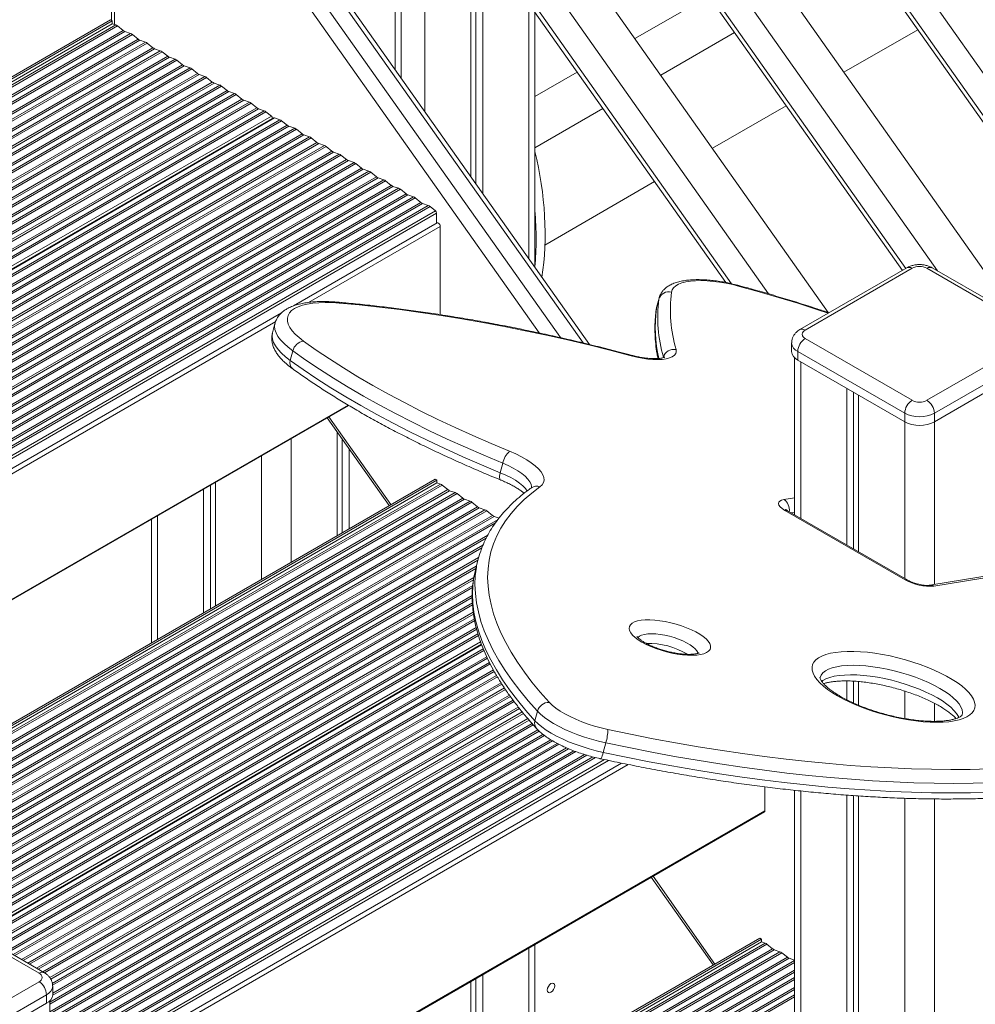
# Model space of a CAD drawing. Units: millimetres. Extents: x -35983 to 17272, y -15132 to 2106.
# Drawn here: x 13740 to 14195, y -13525 to -13056 of the extents above; entities that cross this region are included whole.
import ezdxf

# ---------------------------------------------------------------- set-up
doc = ezdxf.new("R2010")
doc.units = ezdxf.units.MM

msp = doc.modelspace()

# ---------------------------------------------------------------- linework, layer by layer
at = {"color": 8, "linetype": 'Continuous', "lineweight": 15}
for p, q in [((13866.05, -12609.85), (14332.94, -13271.09)), ((13866.05, -12630.04), (14332.9, -13291.22)), ((13866.05, -12734.78), (14177.39, -13175.72)), ((13866.05, -12754.97), (14162.32, -13174.56)), ((13866.05, -12859.71), (14096.92, -13186.68)), ((13866.05, -12879.9), (14079.25, -13181.85)), ((13785.44, -13058.46), (13785.44, -12959.44)), ((13919.09, -12958.25), (13919.09, -13079.89)), ((13845.38, -12979.3), (14008.62, -13210.07)), ((13933.23, -12978.28), (13933.23, -13099.88)), ((13997.86, -13207.54), (13839, -12982.98)), ((13833.4, -12987.12), (13987.75, -13205.31)), ((13982.73, -13048.38), (13982.73, -13169.85)), ((13425.21, -13266.98), (13786.05, -13058.67)), ((13425.69, -13267.66), (13786.88, -13059.15)), ((13427.57, -13270.33), (13789.59, -13061.34)), ((13428.05, -13271.01), (13790.42, -13061.82)), ((13429.3, -13272.78), (13793.12, -13062.75)), ((13429.78, -13273.46), (13793.95, -13063.23)), ((13431.66, -13276.13), (13796.66, -13065.42)), ((13432.15, -13276.81), (13797.49, -13065.9)), ((13433.4, -13278.58), (13800.19, -13066.84)), ((13433.88, -13279.26), (13801.03, -13067.32)), ((13435.76, -13281.93), (13803.73, -13069.5)), ((13436.24, -13282.61), (13804.56, -13069.98)), ((13437.49, -13284.38), (13807.26, -13070.92)), ((13437.97, -13285.06), (13808.1, -13071.4)), ((13439.85, -13287.73), (13810.8, -13073.58)), ((13440.34, -13288.41), (13811.63, -13074.06)), ((13441.59, -13290.18), (13814.34, -13075)), ((13442.07, -13290.86), (13815.17, -13075.48)), ((13443.95, -13293.53), (13817.87, -13077.67)), ((13444.43, -13294.21), (13818.7, -13078.15)), ((13445.68, -13295.98), (13821.41, -13079.08)), ((13446.17, -13296.66), (13822.24, -13079.56)), ((13448.04, -13299.33), (13824.94, -13081.75)), ((13448.53, -13300.01), (13825.77, -13082.23)), ((13449.78, -13301.78), (13828.48, -13083.16)), ((13450.26, -13302.46), (13829.31, -13083.64)), ((13452.14, -13305.13), (13832.01, -13085.83)), ((13452.62, -13305.81), (13832.85, -13086.31)), ((13453.87, -13307.58), (13835.55, -13087.25)), ((13454.36, -13308.26), (13836.38, -13087.73)), ((13456.23, -13310.93), (13839.08, -13089.91)), ((13456.72, -13311.61), (13839.92, -13090.39)), ((13457.97, -13313.38), (13842.62, -13091.33)), ((13458.45, -13314.06), (13843.45, -13091.81)), ((13460.33, -13316.73), (13846.16, -13093.99)), ((13460.81, -13317.41), (13846.99, -13094.47)), ((13462.06, -13319.18), (13849.69, -13095.41)), ((13462.55, -13319.86), (13850.52, -13095.89)), ((13464.43, -13322.53), (13853.23, -13098.08)), ((13464.91, -13323.21), (13854.06, -13098.56)), ((13466.16, -13324.98), (13856.76, -13099.49)), ((13466.64, -13325.66), (13857.59, -13099.97)), ((13468.41, -13328.18), (13860.15, -13102.03)), ((13469.15, -13329.21), (13860.71, -13103.16)), ((13469.28, -13329.4), (13861.64, -13102.89)), ((13470.46, -13331.07), (13864.19, -13103.78)), ((13470.94, -13331.75), (13865.02, -13104.26)), ((13472.82, -13334.42), (13867.72, -13106.44)), ((13473.3, -13335.1), (13868.55, -13106.92)), ((13474.55, -13336.87), (13871.26, -13107.86)), ((13475.04, -13337.55), (13872.09, -13108.34)), ((13476.92, -13340.22), (13874.79, -13110.53)), ((13477.4, -13340.9), (13875.63, -13111.01)), ((13478.65, -13342.67), (13878.33, -13111.94)), ((13479.13, -13343.35), (13879.16, -13112.42)), ((13481.01, -13346.02), (13881.86, -13114.61)), ((13481.49, -13346.7), (13882.7, -13115.09)), ((13482.75, -13348.47), (13885.4, -13116.02)), ((13483.23, -13349.15), (13886.23, -13116.5)), ((13485.11, -13351.82), (13888.94, -13118.69)), ((13485.59, -13352.5), (13889.77, -13119.17)), ((13486.84, -13354.27), (13892.47, -13120.11)), ((13487.32, -13354.95), (13893.3, -13120.59)), ((13489.2, -13357.62), (13896.01, -13122.77)), ((13489.68, -13358.3), (13896.84, -13123.25)), ((13490.94, -13360.07), (13899.54, -13124.19)), ((13491.42, -13360.75), (13900.37, -13124.67)), ((13493.3, -13363.42), (13903.08, -13126.85)), ((13493.78, -13364.1), (13903.91, -13127.33)), ((13495.03, -13365.87), (13906.61, -13128.27)), ((13495.51, -13366.55), (13907.45, -13128.75)), ((13497.39, -13369.22), (13910.15, -13130.94)), ((13497.87, -13369.9), (13910.98, -13131.42)), ((13499.13, -13371.67), (13913.68, -13132.35)), ((13499.61, -13372.35), (13914.52, -13132.83)), ((13501.49, -13375.02), (13917.22, -13135.02)), ((13501.97, -13375.7), (13918.05, -13135.5)), ((13503.22, -13377.47), (13920.76, -13136.43)), ((13503.7, -13378.15), (13921.59, -13136.91)), ((13505.58, -13380.82), (13924.29, -13139.1)), ((13506.06, -13381.5), (13925.12, -13139.58)), ((13507.32, -13383.27), (13927.83, -13140.52)), ((13507.8, -13383.95), (13928.66, -13141)), ((13509.68, -13386.61), (13931.36, -13143.18)), ((13510.16, -13387.3), (13932.19, -13143.66)), ((13511.41, -13389.07), (13934.9, -13144.6)), ((13511.89, -13389.75), (13935.73, -13145.08)), ((13513.67, -13392.26), (13938.28, -13147.14)), ((13514.4, -13393.3), (13938.85, -13148.27)), ((13877.88, -13190.76), (13940.62, -13154.54)), ((14044.72, -13189.19), (14044.81, -13188.69)), ((14043.42, -13194.24), (14043.52, -13193.72)), ((14043.62, -13193.21), (14043.52, -13193.72)), ((13518.06, -13398.48), (13862.23, -13199.79)), ((14046.85, -13216.83), (14046.79, -13217.07)), ((14112.28, -13219.02), (14112.28, -13293.6)), ((13548, -13440.88), (13896.65, -13239.61)), ((13917, -13287.06), (13887.52, -13245.3)), ((14161.78, -13247.59), (14161.78, -13322.17)), ((14175.92, -13247.59), (14175.92, -13325.08)), ((13869.59, -13255.66), (13869.59, -13314.43)), ((13855.45, -13263.82), (13855.45, -13322.59)), ((13579.63, -13485.68), (13940.68, -13277.25)), ((13580.11, -13486.36), (13941.51, -13277.73)), ((13581.99, -13489.03), (13944.21, -13279.92)), ((13582.47, -13489.71), (13945.04, -13280.4)), ((13583.72, -13491.48), (13947.75, -13281.33)), ((13584.2, -13492.16), (13948.58, -13281.81)), ((13586.08, -13494.83), (13951.28, -13284)), ((13586.56, -13495.51), (13952.12, -13284.48)), ((13587.82, -13497.28), (13954.82, -13285.42)), ((13588.3, -13497.96), (13955.65, -13285.9)), ((14104.3, -13284.61), (14109.35, -13283.79)), ((13590.18, -13500.63), (13958.35, -13288.08)), ((13590.66, -13501.31), (13959.19, -13288.56)), ((13591.91, -13503.08), (13961.89, -13289.5)), ((13592.39, -13503.76), (13962.72, -13289.98)), ((14109.35, -13290.74), (14107.78, -13291)), ((13594.27, -13506.43), (13965.43, -13292.16)), ((13594.76, -13507.11), (13966.26, -13292.64)), ((13596.01, -13508.88), (13968.11, -13294.07)), ((13805.95, -13292.39), (13805.95, -13351.17)), ((13596.49, -13509.56), (13966.89, -13295.74)), ((13598.37, -13512.23), (13963.22, -13301.6)), ((13598.85, -13512.91), (13962.49, -13302.98)), ((13600.1, -13514.68), (13960.93, -13306.38)), ((13600.58, -13515.36), (13960.38, -13307.66)), ((13602.46, -13518.03), (13958.84, -13312.29)), ((13602.95, -13518.71), (13958.54, -13313.43)), ((13604.2, -13520.48), (13957.76, -13316.38)), ((13604.68, -13521.16), (13957.46, -13317.51)), ((13606.56, -13523.83), (13956.57, -13321.77)), ((13607.04, -13524.51), (13956.39, -13322.83)), ((13608.29, -13526.28), (13956.06, -13325.52)), ((13690.04, -13480.05), (13955.97, -13326.53)), ((13697.79, -13479.32), (13955.81, -13330.37)), ((13698.95, -13479.61), (13955.79, -13331.34)), ((13701.4, -13480.69), (13955.9, -13333.78)), ((13702.24, -13481.17), (13955.95, -13334.71)), ((13705.48, -13483.05), (13956.32, -13338.24)), ((13706.31, -13483.53), (13956.44, -13339.14)), ((13708.47, -13484.78), (13956.82, -13341.41)), ((13709.31, -13485.26), (13956.99, -13342.27)), ((13712.55, -13487.13), (13957.73, -13345.59)), ((13713.38, -13487.61), (13957.96, -13346.42)), ((13715.55, -13488.86), (13958.54, -13348.58)), ((13716.38, -13489.34), (13958.8, -13349.39)), ((13719.44, -13491.11), (13959.8, -13352.35)), ((13720.7, -13491.83), (13960.23, -13353.56)), ((13720.93, -13491.97), (13960.31, -13353.77)), ((13722.97, -13493.14), (13961.09, -13355.68)), ((13723.8, -13493.63), (13961.4, -13356.46)), ((13727.05, -13495.5), (13962.72, -13359.45)), ((13727.88, -13495.98), (13963.08, -13360.2)), ((13730.04, -13497.23), (13964, -13362.17)), ((13730.87, -13497.71), (13964.39, -13362.9)), ((13734.12, -13499.58), (13965.92, -13365.76)), ((13734.95, -13500.06), (13966.31, -13366.5)), ((13737.11, -13501.31), (13967.41, -13368.36)), ((13737.94, -13501.79), (13967.84, -13369.08)), ((13741.19, -13503.66), (13969.52, -13371.85)), ((13742.02, -13504.14), (13969.98, -13372.54)), ((13744.18, -13505.39), (13971.17, -13374.35)), ((13745.02, -13505.87), (13971.63, -13375.05)), ((13748.26, -13507.74), (13973.5, -13377.72)), ((13749.09, -13508.22), (13973.99, -13378.4)), ((14161.78, -13375.81), (14161.78, -13388.9)), ((13751.25, -13509.47), (13975.26, -13380.16)), ((13752.09, -13509.95), (13975.76, -13380.83)), ((13754.62, -13512.23), (13977.77, -13383.41)), ((13755.08, -13512.93), (13978.29, -13384.08)), ((14175.92, -13381.61), (14175.92, -13390.22)), ((13755.83, -13514.99), (13979.66, -13385.78)), ((13755.98, -13515.87), (13980.2, -13386.43)), ((13756, -13519.6), (13982.32, -13388.95)), ((13754.59, -13523.88), (13984.32, -13391.25)), ((13754.59, -13524.84), (13984.89, -13391.89)), ((13756, -13520.57), (13982.86, -13389.6)), ((13754.59, -13528.58), (13987.13, -13394.34)), ((13754.59, -13529.54), (13987.77, -13394.93)), ((13754.59, -13532.04), (13989.51, -13396.42)), ((13754.59, -13533), (13990.24, -13396.96)), ((13754.59, -13536.75), (13993.21, -13398.99)), ((13754.59, -13537.71), (13994.03, -13399.48)), ((13754.59, -13540.21), (13996.22, -13400.71)), ((13754.59, -13541.17), (13997.11, -13401.16)), ((13754.59, -13544.91), (14000.68, -13402.85)), ((13754.59, -13545.87), (14001.62, -13403.26)), ((13754.59, -13548.37), (14004.18, -13404.28)), ((13754.59, -13549.33), (14005.2, -13404.65)), ((13754.59, -13553.08), (14009.31, -13406.03)), ((13754.59, -13554.04), (14010.38, -13406.37)), ((13754.59, -13556.53), (14013.31, -13407.18)), ((13754.59, -13557.49), (14014.47, -13407.46)), ((13754.59, -13561.03), (14018.88, -13408.46)), ((13754.59, -13562.49), (14020.73, -13408.85)), ((13754.59, -13569.78), (14030.05, -13410.76)), ((14112.28, -13423.39), (14112.28, -15014.59)), ((14161.78, -13426.85), (14161.78, -15043.16)), ((14175.92, -13427.17), (14175.92, -15043.16)), ((13754.59, -13629.47), (14095.24, -13432.81)), ((14071.4, -13505.77), (14041.92, -13464.01)), ((13754.59, -13692.52), (14095.3, -13495.83)), ((13754.59, -13693.49), (14096.13, -13496.31)), ((13754.59, -13697.23), (14098.84, -13498.5)), ((13754.59, -13698.19), (14099.67, -13498.98)), ((13754.59, -13700.69), (14102.37, -13499.92)), ((13754.59, -13701.65), (14103.21, -13500.4)), ((13982.73, -13498.19), (13982.73, -13556.96)), ((13754.59, -13705.4), (14105.91, -13502.58)), ((13754.59, -13706.36), (14106.74, -13503.06)), ((13754.59, -13708.85), (14109.35, -13504.05)), ((13754.59, -13709.81), (14109.35, -13505.01)), ((13754.59, -13713.56), (14109.35, -13508.76)), ((13754.59, -13714.52), (14109.35, -13509.72)), ((13754.59, -13717.02), (14109.35, -13512.21)), ((13754.59, -13717.98), (14109.35, -13513.18)), ((13754.59, -13721.72), (14109.35, -13516.92)), ((13754.59, -13722.68), (14109.35, -13517.88)), ((13754.59, -13725.18), (14109.35, -13520.38)), ((13754.59, -13726.14), (14109.35, -13521.34))]:
    msp.add_line(p, q, dxfattribs=at)
at = {"color": 7, "linetype": 'Continuous', "lineweight": 15}
for p, q in [((13866.06, -12633.28), (14332.9, -13294.46)), ((14214.86, -13197.35), (13876.99, -12718.83)), ((13866.06, -12758.21), (14160.69, -13175.5)), ((14125.4, -13195.58), (13876.99, -12843.76)), ((13866.06, -12883.14), (14076.57, -13181.29)), ((13783.98, -12957.4), (13783.98, -13056.56)), ((13922.02, -13084.03), (13922.02, -12962.4)), ((14011.71, -13210.82), (13847.38, -12978.52)), ((13955.15, -13009.32), (13955.15, -13130.86)), ((13957.53, -13012.7), (13957.53, -13134.23)), ((13960.81, -13017.34), (13960.81, -13138.86)), ((14068.47, -13044.89), (14033.32, -13065.18)), ((13423.27, -13264.24), (13783.5, -13056.28)), ((13783.5, -13056.28), (13784.35, -13056.77)), ((13985.66, -13173.99), (13985.66, -13052.53)), ((13423.76, -13264.94), (13784.35, -13056.77)), ((13424.42, -13265.86), (13784.35, -13058.08)), ((13784.35, -13056.77), (13784.35, -13058.08)), ((13786.05, -13058.67), (13784.35, -13058.08)), ((13789.59, -13061.34), (13786.88, -13059.15)), ((14168, -13060.92), (14132.85, -13081.21)), ((13793.12, -13062.75), (13790.42, -13061.82)), ((13796.66, -13065.42), (13793.95, -13063.23)), ((14080.76, -13062.29), (14045.61, -13082.58)), ((13800.19, -13066.84), (13797.49, -13065.9)), ((13803.73, -13069.5), (13801.03, -13067.32)), ((13807.26, -13070.92), (13804.56, -13069.98)), ((13810.8, -13073.58), (13808.1, -13071.4)), ((13814.34, -13075), (13811.63, -13074.06)), ((13817.87, -13077.67), (13815.17, -13075.48)), ((13821.41, -13079.08), (13818.7, -13078.15)), ((13824.94, -13081.75), (13822.24, -13079.56)), ((13828.48, -13083.16), (13825.77, -13082.23)), ((13832.01, -13085.83), (13829.31, -13083.64)), ((14005.81, -13081.07), (13985.66, -13092.7)), ((13835.55, -13087.25), (13832.85, -13086.31)), ((13839.08, -13089.91), (13836.38, -13087.73)), ((13842.62, -13091.33), (13839.92, -13090.39)), ((13846.16, -13093.99), (13843.45, -13091.81)), ((13849.69, -13095.41), (13846.99, -13094.47)), ((13853.23, -13098.08), (13850.52, -13095.89)), ((13856.76, -13099.49), (13854.06, -13098.56)), ((14018.09, -13098.47), (13985.66, -13117.19)), ((14105.33, -13097.1), (14070.19, -13117.39)), ((13861.27, -13102.91), (13469.18, -13329.26)), ((13860.15, -13102.03), (13857.59, -13099.97)), ((13860.71, -13103.23), (13860.71, -13103.16)), ((13864.19, -13103.78), (13861.64, -13102.89)), ((13867.72, -13106.44), (13865.02, -13104.26)), ((13871.26, -13107.86), (13868.55, -13106.92)), ((13874.79, -13110.53), (13872.09, -13108.34)), ((13878.33, -13111.94), (13875.63, -13111.01)), ((13881.86, -13114.61), (13879.16, -13112.42)), ((13885.4, -13116.02), (13882.7, -13115.09)), ((13888.94, -13118.69), (13886.23, -13116.5)), ((13892.47, -13120.11), (13889.77, -13119.17)), ((13896.01, -13122.77), (13893.3, -13120.59)), ((13899.54, -13124.19), (13896.84, -13123.25)), ((13903.08, -13126.85), (13900.37, -13124.67)), ((13906.61, -13128.27), (13903.91, -13127.33)), ((13910.15, -13130.94), (13907.45, -13128.75)), ((13913.68, -13132.35), (13910.98, -13131.42)), ((13917.22, -13135.02), (13914.52, -13132.83)), ((13920.76, -13136.43), (13918.05, -13135.5)), ((14042.67, -13133.27), (13990.42, -13163.44)), ((13924.29, -13139.1), (13921.59, -13136.91)), ((13927.83, -13140.52), (13925.12, -13139.58)), ((13931.36, -13143.18), (13928.66, -13141)), ((13934.9, -13144.6), (13932.19, -13143.66)), ((13938.28, -13147.14), (13935.73, -13145.08)), ((13938.85, -13153.1), (13938.85, -13148.27)), ((13939.11, -13152.95), (13870.77, -13192.4)), ((13940.62, -13154.54), (13940.62, -13196.58)), ((14162.82, -13174.27), (14111.9, -13203.66)), ((14165.31, -13174.52), (14114.4, -13203.91)), ((14223.3, -13203.91), (14172.39, -13174.52)), ((14225.8, -13203.66), (14174.89, -13174.27)), ((14044.72, -13189.19), (14043.52, -13193.72)), ((14044.82, -13188.67), (14043.62, -13193.21)), ((13865.05, -13195.7), (13516.82, -13396.73)), ((14043.65, -13193.22), (14043.42, -13194.25)), ((13861.87, -13200.78), (13860.68, -13205.31)), ((14107.94, -13210.04), (14107.94, -13214.12)), ((14114.4, -13207.99), (14165.31, -13237.38)), ((14172.39, -13237.38), (14223.3, -13207.99)), ((13870.38, -13213.86), (13869.18, -13218.39)), ((14161.78, -13243.51), (14110.87, -13214.12)), ((14110.87, -13214.12), (14110.87, -13218.2)), ((14226.83, -13214.12), (14175.92, -13243.51)), ((14109.35, -13217.08), (14109.35, -13291.91)), ((14110.87, -13218.2), (14161.78, -13247.59)), ((14175.92, -13247.59), (14226.83, -13218.2)), ((14134.2, -13231.67), (14134.2, -13306.25)), ((14137.48, -13233.56), (14137.48, -13308.14)), ((14139.86, -13234.94), (14139.86, -13309.52)), ((13548.21, -13441.18), (13897.01, -13239.82)), ((14161.78, -13243.51), (14161.78, -13247.59)), ((14175.92, -13243.51), (14175.92, -13247.59)), ((13886.71, -13245.77), (13916.19, -13287.53)), ((13891.51, -13252.57), (13891.51, -13301.77)), ((13893.89, -13255.95), (13893.89, -13300.4)), ((13897.17, -13260.58), (13897.17, -13298.51)), ((13970.33, -13267.3), (13969.14, -13271.83)), ((13577.69, -13482.94), (13938.12, -13274.87)), ((13578.18, -13483.64), (13938.97, -13275.36)), ((13578.84, -13484.56), (13938.97, -13276.66)), ((13833.53, -13276.47), (13833.53, -13335.25)), ((13938.12, -13274.87), (13938.97, -13275.36)), ((13938.97, -13275.36), (13938.97, -13276.66)), ((13940.68, -13277.25), (13938.97, -13276.66)), ((13827.87, -13279.74), (13827.87, -13338.51)), ((13831.14, -13277.85), (13831.14, -13336.62)), ((13944.21, -13279.92), (13941.51, -13277.73)), ((13947.75, -13281.33), (13945.04, -13280.4)), ((13951.28, -13284), (13948.58, -13281.81)), ((13954.82, -13285.42), (13952.12, -13284.48)), ((13958.35, -13288.08), (13955.65, -13285.9)), ((13961.89, -13289.5), (13959.19, -13288.56)), ((13965.43, -13292.16), (13962.72, -13289.98)), ((14161.99, -13322.84), (14104.71, -13289.78)), ((14163.29, -13323.04), (14106.02, -13289.98)), ((13803.02, -13294.08), (13803.02, -13352.86)), ((13968.57, -13293.45), (13966.26, -13292.64)), ((13958.65, -13313), (13957.46, -13317.53)), ((13957.46, -13317.53), (13956.7, -13320.89)), ((14234.28, -13315.57), (14173.72, -13325.44)), ((14236.28, -13315.97), (14175.71, -13325.84)), ((13960.25, -13353.62), (13720.76, -13491.87)), ((14134.2, -13370.99), (14134.2, -13379.98)), ((14137.48, -13371.11), (14137.48, -13381.54)), ((14139.86, -13371.28), (14139.86, -13382.57)), ((13986.86, -13385.4), (13985.67, -13389.93)), ((14019.44, -13400.47), (14018.25, -13405.01)), ((14026.89, -13410.12), (13754.59, -13567.31)), ((14095.24, -13421.43), (14095.24, -13432.81)), ((14109.35, -13423.07), (14109.35, -15010.51)), ((14134.2, -13425.34), (14134.2, -15027.24)), ((14137.48, -13425.58), (14137.48, -15025.35)), ((14139.86, -13425.75), (14139.86, -15030.51)), ((13754.59, -13629.89), (14094.98, -13433.38)), ((14041.11, -13464.48), (14070.59, -13506.24)), ((13749.54, -13510.17), (13698.62, -13480.78)), ((13752.04, -13509.92), (13701.12, -13480.53)), ((13754.59, -13688.66), (14092.75, -13493.45)), ((13754.59, -13689.64), (14093.6, -13493.94)), ((13754.59, -13690.95), (14093.6, -13495.24)), ((13985.66, -13555.27), (13985.66, -13496.5)), ((14092.75, -13493.45), (14093.6, -13493.94)), ((14093.6, -13493.94), (14093.6, -13495.24)), ((14095.3, -13495.83), (14093.6, -13495.24)), ((14098.84, -13498.5), (14096.13, -13496.31)), ((14102.37, -13499.92), (14099.67, -13498.98)), ((14105.91, -13502.58), (14103.21, -13500.4)), ((14109.35, -13503.97), (14106.74, -13503.06)), ((13960.81, -13510.84), (13960.81, -13569.62)), ((13698.62, -13543.64), (13749.54, -13514.25)), ((13955.15, -13514.11), (13955.15, -13572.88)), ((13957.53, -13512.73), (13957.53, -13571.51)), ((13753.07, -13520.38), (13702.16, -13549.77)), ((13753.07, -13520.38), (13753.07, -13524.46)), ((13756, -13520.38), (13756, -13516.29)), ((13702.16, -13553.85), (13753.07, -13524.46)), ((13754.59, -13750.45), (13754.59, -13523.34))]:
    msp.add_line(p, q, dxfattribs=at)
at = {"color": 7, "linetype": 'Continuous', "lineweight": 15, "flags": 128}
for points in [[(13939.11, -13152.95), (13939.39, -13152.89), (13939.73, -13153.01), (13940.07, -13153.28), (13940.36, -13153.67), (13940.55, -13154.11), (13940.62, -13154.54)], [(14083.1, -13183.11), (14079.94, -13182.31), (14076.77, -13181.65), (14073.64, -13181.12), (14070.58, -13180.73), (14067.64, -13180.48), (14064.83, -13180.39), (14062.21, -13180.44), (14059.79, -13180.65), (14057.62, -13181), (14055.7, -13181.5), (14054.08, -13182.13), (14052.75, -13182.89), (14051.75, -13183.77), (14051.09, -13184.76), (14050.76, -13185.86)], [(13892.53, -13191.1), (13889.09, -13190.88), (13885.82, -13190.81), (13882.74, -13190.91), (13879.88, -13191.16), (13877.28, -13191.56), (13874.95, -13192.12), (13872.91, -13192.82), (13871.2, -13193.67), (13869.81, -13194.64), (13868.77, -13195.74), (13868.09, -13196.95), (13867.77, -13198.26), (13867.81, -13199.66), (13868.22, -13201.14), (13868.98, -13202.68), (13870.1, -13204.26), (13871.56, -13205.88), (13873.36, -13207.51), (13875.46, -13209.15)], [(14031.49, -13216.21), (14021.42, -13213.56), (14011.33, -13211.04), (14001.23, -13208.64), (13991.12, -13206.36), (13981.02, -13204.22), (13970.95, -13202.21), (13960.91, -13200.33), (13950.91, -13198.59), (13940.97, -13196.98), (13931.1, -13195.52), (13921.31, -13194.2), (13911.61, -13193.02), (13902.02, -13191.99), (13892.53, -13191.1)], [(13875.46, -13209.15), (13881.52, -13213.43), (13887.87, -13217.69), (13894.48, -13221.92), (13901.37, -13226.12), (13908.51, -13230.29), (13915.9, -13234.41), (13923.52, -13238.49), (13931.37, -13242.51), (13939.44, -13246.47), (13947.71, -13250.37), (13956.18, -13254.2), (13964.82, -13257.96), (13973.64, -13261.63)], [(13970.33, -13267.3), (13961.35, -13263.55), (13952.55, -13259.73), (13943.93, -13255.83), (13935.51, -13251.86), (13927.3, -13247.82), (13919.31, -13243.73), (13911.54, -13239.58), (13904.02, -13235.38), (13896.75, -13231.14), (13889.74, -13226.86), (13883.01, -13222.55), (13876.55, -13218.22), (13870.38, -13213.86)], [(14052.87, -13213.22), (14052.97, -13214.23), (14052.71, -13215.14), (14052.09, -13215.96), (14051.11, -13216.65), (14049.81, -13217.21), (14048.2, -13217.63), (14046.32, -13217.89), (14044.19, -13218), (14041.87, -13217.94), (14039.39, -13217.73), (14036.8, -13217.37), (14034.15, -13216.86), (14031.49, -13216.21)], [(13869.18, -13218.39), (13875.35, -13222.75), (13881.81, -13227.08), (13888.55, -13231.39), (13895.56, -13235.67), (13902.83, -13239.91), (13910.35, -13244.11), (13918.11, -13248.26), (13926.1, -13252.36), (13934.32, -13256.39), (13942.74, -13260.36), (13951.36, -13264.26), (13960.16, -13268.08), (13969.14, -13271.83)], [(13973.64, -13261.63), (13976.56, -13262.91), (13979.27, -13264.25), (13981.75, -13265.65), (13983.95, -13267.08), (13985.84, -13268.54), (13987.41, -13269.99), (13988.63, -13271.42), (13989.49, -13272.81), (13989.97, -13274.14), (13990.06, -13275.4), (13989.78, -13276.56), (13989.11, -13277.62), (13988.07, -13278.55)], [(13988.07, -13278.55), (13984.13, -13281.55), (13980.51, -13284.67), (13977.23, -13287.91), (13974.29, -13291.26), (13971.68, -13294.72), (13969.42, -13298.28), (13967.51, -13301.95), (13965.94, -13305.72), (13964.72, -13309.59), (13963.85, -13313.54), (13963.33, -13317.59), (13963.16, -13321.72), (13963.34, -13325.93), (13963.88, -13330.21), (13964.76, -13334.57), (13965.99, -13339), (13967.58, -13343.49), (13969.5, -13348.04), (13971.78, -13352.65), (13974.39, -13357.3), (13977.35, -13362.01), (13980.64, -13366.75), (13984.27, -13371.53), (13988.23, -13376.34), (13992.52, -13381.18)], [(14104.71, -13289.78), (14103.46, -13288.96), (14102.51, -13288.13), (14101.9, -13287.33), (14101.66, -13286.57), (14101.79, -13285.9), (14102.29, -13285.34), (14103.13, -13284.9), (14104.3, -13284.61)], [(13957.92, -13316.26), (13958.69, -13312.84), (13959.58, -13309.9)], [(14036.66, -13352.53), (14034.9, -13351.42), (14033.4, -13350.29), (14032.2, -13349.17), (14031.31, -13348.06), (14030.76, -13347), (14030.55, -13346), (14030.69, -13345.07), (14031.18, -13344.24), (14031.99, -13343.52), (14033.13, -13342.92), (14034.57, -13342.45), (14036.28, -13342.12), (14038.24, -13341.95), (14040.41, -13341.92), (14042.75, -13342.04), (14045.22, -13342.31), (14047.77, -13342.72), (14050.36, -13343.27), (14052.95, -13343.95), (14055.48, -13344.74), (14057.91, -13345.63), (14060.2, -13346.6), (14062.31, -13347.65), (14064.2, -13348.74), (14065.84, -13349.86), (14067.19, -13350.99), (14068.23, -13352.1), (14068.95, -13353.19), (14069.33, -13354.22), (14069.37, -13355.19), (14069.06, -13356.07), (14068.41, -13356.85), (14067.43, -13357.51), (14066.13, -13358.05), (14064.55, -13358.44), (14062.71, -13358.7), (14060.65, -13358.8), (14058.39, -13358.75), (14055.98, -13358.56), (14053.46, -13358.22), (14050.89, -13357.73), (14048.29, -13357.12), (14045.73, -13356.38), (14043.24, -13355.54), (14040.87, -13354.61), (14038.67, -13353.59), (14036.66, -13352.53)], [(14129.86, -13378.14), (14127.33, -13376.6), (14125.05, -13375.02), (14123.05, -13373.44), (14121.35, -13371.86), (14119.95, -13370.3), (14118.87, -13368.76), (14118.13, -13367.28), (14117.72, -13365.85), (14117.65, -13364.49), (14117.93, -13363.21), (14118.54, -13362.02), (14119.49, -13360.94), (14120.76, -13359.97), (14122.34, -13359.12), (14124.23, -13358.41), (14126.4, -13357.82), (14128.83, -13357.38), (14131.5, -13357.08), (14134.4, -13356.93), (14137.49, -13356.93), (14140.75, -13357.07), (14144.14, -13357.37), (14147.64, -13357.8), (14151.22, -13358.38), (14154.85, -13359.09), (14158.49, -13359.94), (14162.12, -13360.9), (14165.69, -13361.98), (14169.18, -13363.16), (14172.56, -13364.44), (14175.8, -13365.79), (14178.87, -13367.22), (14181.75, -13368.71), (14184.4, -13370.24), (14186.81, -13371.8), (14188.95, -13373.38), (14190.8, -13374.96), (14192.35, -13376.54), (14193.59, -13378.09), (14194.5, -13379.6), (14195.08, -13381.06), (14195.32, -13382.45), (14195.21, -13383.78), (14194.77, -13385.01), (14193.99, -13386.14), (14192.88, -13387.17), (14191.45, -13388.08), (14189.71, -13388.86), (14187.68, -13389.51), (14185.38, -13390.03), (14182.82, -13390.4), (14180.04, -13390.62), (14177.04, -13390.7), (14173.86, -13390.63), (14170.53, -13390.41), (14167.08, -13390.04), (14163.54, -13389.54), (14159.93, -13388.89), (14156.29, -13388.11), (14152.65, -13387.21), (14149.05, -13386.19), (14145.51, -13385.05), (14142.07, -13383.82), (14138.76, -13382.51), (14135.6, -13381.11), (14132.62, -13379.65), (14129.86, -13378.14)], [(13992.52, -13381.18), (13993.93, -13382.56), (13995.65, -13383.95), (13997.66, -13385.33), (13999.92, -13386.68), (14002.42, -13387.99), (14005.11, -13389.23), (14007.98, -13390.41), (14010.99, -13391.5), (14014.09, -13392.48), (14017.25, -13393.36), (14020.44, -13394.11)], [(14019.44, -13400.47), (14016.03, -13399.68), (14012.64, -13398.76), (14009.3, -13397.73), (14006.06, -13396.6), (14002.93, -13395.37), (13999.96, -13394.07), (13997.17, -13392.71), (13994.59, -13391.29), (13992.24, -13389.83), (13990.16, -13388.36), (13988.36, -13386.87), (13986.86, -13385.4)], [(13985.67, -13389.93), (13987.17, -13391.41), (13988.97, -13392.89), (13991.05, -13394.37), (13993.39, -13395.82), (13995.97, -13397.24), (13998.76, -13398.6), (14001.74, -13399.91), (14004.86, -13401.13), (14008.11, -13402.26), (14011.45, -13403.29), (14014.84, -13404.21), (14018.25, -13405.01)], [(14020.44, -13394.11), (14031.22, -13396.36), (14041.98, -13398.48), (14052.69, -13400.46), (14063.36, -13402.3), (14073.97, -13404.01), (14084.52, -13405.57), (14094.98, -13406.99), (14105.35, -13408.27), (14115.62, -13409.4), (14125.78, -13410.38), (14135.82, -13411.22), (14145.72, -13411.91), (14155.48, -13412.44), (14165.09, -13412.83), (14174.53, -13413.07), (14183.8, -13413.15), (14192.89, -13413.09), (14201.78, -13412.87)], [(14203.4, -13419.51), (14194.38, -13419.73), (14185.16, -13419.79), (14175.75, -13419.71), (14166.17, -13419.47), (14156.43, -13419.08), (14146.53, -13418.53), (14136.48, -13417.84), (14126.3, -13416.99), (14116, -13415.99), (14105.58, -13414.84), (14095.05, -13413.55), (14084.44, -13412.11), (14073.75, -13410.52), (14062.98, -13408.79), (14052.16, -13406.92), (14041.28, -13404.91), (14030.38, -13402.76), (14019.44, -13400.47)], [(14018.25, -13405.01), (14029.18, -13407.29), (14040.09, -13409.44), (14050.96, -13411.45), (14061.79, -13413.32), (14072.55, -13415.05), (14083.25, -13416.64), (14093.86, -13418.08), (14104.38, -13419.38), (14114.8, -13420.52), (14125.11, -13421.52), (14135.29, -13422.37), (14145.33, -13423.06), (14155.24, -13423.61), (14164.98, -13424), (14174.56, -13424.24), (14183.97, -13424.33), (14193.19, -13424.26), (14202.21, -13424.04)], [(14095.24, -13432.81), (14095.18, -13433.16), (14094.98, -13433.38), (14094.98, -13433.38)], [(13995.1, -13516.15), (13994.97, -13515.45), (13994.58, -13515.01), (13994.01, -13514.89), (13993.33, -13515.13), (13992.66, -13515.67), (13992.08, -13516.45), (13991.7, -13517.33), (13991.57, -13518.19), (13991.7, -13518.89), (13992.08, -13519.34), (13992.66, -13519.45), (13993.33, -13519.21), (13994.01, -13518.67), (13994.58, -13517.89), (13994.97, -13517.01), (13995.1, -13516.15)]]:
    msp.add_lwpolyline(points, dxfattribs=at)
at = {"color": 8, "linetype": 'Continuous', "lineweight": 15, "flags": 128}
for points in [[(14083.22, -13182.81), (14083.19, -13182.87), (14083.1, -13183.11)], [(14125.36, -13195.9), (14119.97, -13194.11), (14110.86, -13191.2), (14101.66, -13188.39), (14092.41, -13185.69), (14083.1, -13183.11)], [(13870.38, -13213.86), (13868.12, -13212.11), (13866.18, -13210.37), (13864.57, -13208.63), (13863.31, -13206.93), (13862.4, -13205.28), (13861.86, -13203.68), (13861.69, -13202.16), (13861.86, -13200.81)], [(13860.68, -13205.31), (13860.5, -13206.69), (13860.67, -13208.21), (13861.21, -13209.81), (13862.11, -13211.47), (13863.38, -13213.17), (13864.98, -13214.9), (13866.93, -13216.65), (13869.18, -13218.39)], [(14031.49, -13216.21), (14031.56, -13215.97), (14031.59, -13215.91)], [(13983.92, -13279.32), (13984.03, -13278.51), (13983.84, -13277.35), (13983.28, -13276.13), (13982.35, -13274.85), (13981.08, -13273.55), (13979.47, -13272.24), (13977.57, -13270.94), (13975.38, -13269.67), (13972.96, -13268.45), (13970.33, -13267.3)], [(13969.14, -13271.83), (13968.94, -13272.69), (13968.84, -13273.48), (13968.83, -13274.16), (13968.91, -13274.7), (13969.08, -13275.09), (13969.34, -13275.32), (13969.36, -13275.33)], [(13969.14, -13271.83), (13971.76, -13272.98), (13974.19, -13274.2), (13976.37, -13275.47), (13978.28, -13276.77), (13979.88, -13278.08), (13981.16, -13279.39), (13982.03, -13280.58)], [(13986.86, -13385.4), (13982.52, -13380.49), (13978.51, -13375.61), (13974.83, -13370.77), (13971.49, -13365.96), (13968.49, -13361.2), (13965.84, -13356.48), (13963.54, -13351.81), (13961.58, -13347.2), (13959.98, -13342.65), (13958.73, -13338.16), (13957.84, -13333.75), (13957.3, -13329.4), (13957.11, -13325.14), (13957.28, -13320.95), (13957.81, -13316.85), (13957.92, -13316.26)], [(13956.7, -13320.89), (13956.62, -13321.38), (13956.09, -13325.48), (13955.92, -13329.67), (13956.1, -13333.93), (13956.64, -13338.28), (13957.54, -13342.7), (13958.79, -13347.18), (13960.39, -13351.73), (13962.35, -13356.34), (13964.65, -13361.01), (13967.3, -13365.73), (13970.3, -13370.5), (13973.63, -13375.3), (13977.31, -13380.15), (13981.32, -13385.02), (13985.67, -13389.93)], [(14063.32, -13357.9), (14063.23, -13357.53), (14062.78, -13356.62), (14062, -13355.67), (14060.92, -13354.7), (14059.55, -13353.74), (14057.92, -13352.8), (14056.08, -13351.91), (14054.08, -13351.09), (14051.94, -13350.36), (14049.73, -13349.74), (14047.5, -13349.23), (14045.3, -13348.86), (14043.19, -13348.64), (14041.2, -13348.55), (14039.39, -13348.62), (14037.8, -13348.83), (14036.47, -13349.19), (14035.42, -13349.68), (14034.69, -13350.29), (14034.67, -13350.31)], [(14189.13, -13387.27), (14189.27, -13386.08), (14189.08, -13384.76), (14188.54, -13383.38), (14187.66, -13381.95), (14186.45, -13380.48), (14184.92, -13378.99), (14183.09, -13377.5), (14180.97, -13376.01), (14178.58, -13374.54), (14175.96, -13373.12), (14173.12, -13371.74), (14170.1, -13370.44), (14166.93, -13369.22), (14163.64, -13368.09), (14160.27, -13367.06), (14156.84, -13366.15), (14153.4, -13365.37), (14149.97, -13364.72), (14146.61, -13364.21), (14143.33, -13363.84), (14140.17, -13363.62), (14137.17, -13363.56), (14134.35, -13363.64), (14131.75, -13363.88), (14129.39, -13364.26), (14127.3, -13364.79), (14125.49, -13365.46), (14123.99, -13366.26), (14122.81, -13367.18), (14121.96, -13368.22), (14121.46, -13369.36), (14121.44, -13369.43)], [(14122.23, -13371.19), (14122.79, -13370.79), (14124.29, -13369.99), (14126.1, -13369.32), (14128.2, -13368.79), (14130.56, -13368.41), (14133.16, -13368.17), (14135.97, -13368.09), (14138.97, -13368.15), (14142.13, -13368.37), (14145.41, -13368.74), (14148.78, -13369.25), (14152.2, -13369.9), (14155.65, -13370.68), (14159.07, -13371.59), (14162.45, -13372.62), (14165.74, -13373.75), (14168.91, -13374.97), (14171.93, -13376.28), (14174.76, -13377.65), (14177.39, -13379.07), (14179.77, -13380.54), (14181.89, -13382.03), (14183.73, -13383.53), (14185.26, -13385.02), (14186.47, -13386.48), (14187.35, -13387.92), (14187.57, -13388.39)], [(14018.25, -13405.01), (14018.01, -13405.86), (14017.78, -13406.6), (14017.55, -13407.21), (14017.35, -13407.67), (14017.17, -13407.96), (14017.03, -13408.06), (14017.01, -13408.06)]]:
    msp.add_lwpolyline(points, dxfattribs=at)
at = {"color": 7, "linetype": 'Continuous', "lineweight": 15}
for centre, radius, start, end in [((13785.08, -13061.32), 2.82, 50.1837, 69.8216), ((13791.39, -13059.17), 2.82, 230.1847, 249.8206), ((13792.15, -13065.4), 2.82, 50.1847, 69.8207), ((13798.46, -13063.26), 2.82, 230.1847, 249.8206), ((13799.22, -13069.48), 2.82, 50.1847, 69.8207), ((13805.53, -13067.34), 2.82, 230.1847, 249.8206), ((13806.29, -13073.56), 2.82, 50.1847, 69.8207), ((13812.6, -13071.42), 2.82, 230.1847, 249.8207), ((13813.36, -13077.64), 2.82, 50.1847, 69.8206), ((13819.67, -13075.5), 2.82, 230.1847, 249.8207), ((13820.43, -13081.73), 2.82, 50.1847, 69.8206), ((13826.75, -13079.58), 2.82, 230.1847, 249.8207), ((13827.51, -13085.81), 2.82, 50.1839, 69.8214), ((13833.82, -13083.67), 2.82, 230.1837, 249.8216), ((13834.58, -13089.89), 2.82, 50.1839, 69.8214), ((13840.89, -13087.75), 2.82, 230.1837, 249.8216), ((13841.65, -13093.97), 2.82, 50.1839, 69.8214), ((13847.96, -13091.83), 2.82, 230.1837, 249.8216), ((13848.72, -13098.05), 2.82, 50.1824, 69.823), ((13855.03, -13095.91), 2.82, 230.1824, 249.823), ((13855.79, -13102.14), 2.82, 50.1824, 69.823), ((13859.15, -13103.24), 1.57, 2.923, 50.5293), ((13861.47, -13103.28), 0.423, 67.0608, 117.6093), ((13863.21, -13106.42), 2.82, 50.1847, 69.8207), ((13869.53, -13104.28), 2.82, 230.1847, 249.8206), ((13870.29, -13110.5), 2.82, 50.1847, 69.8206), ((13876.6, -13108.36), 2.82, 230.1847, 249.8207), ((13877.36, -13114.59), 2.82, 50.1847, 69.8206), ((13883.67, -13112.44), 2.82, 230.1847, 249.8207), ((13884.43, -13118.67), 2.82, 50.1847, 69.8206), ((13890.74, -13116.53), 2.82, 230.1847, 249.8207), ((13891.5, -13122.75), 2.82, 50.1839, 69.8214), ((13897.81, -13120.61), 2.82, 230.1837, 249.8216), ((13898.57, -13126.83), 2.82, 50.1839, 69.8214), ((13904.88, -13124.69), 2.82, 230.1837, 249.8216), ((13905.64, -13130.91), 2.82, 50.1839, 69.8214), ((13911.95, -13128.77), 2.82, 230.1824, 249.823), ((13912.71, -13135), 2.82, 50.1824, 69.823), ((13919.02, -13132.85), 2.82, 230.1824, 249.823), ((13919.78, -13139.08), 2.82, 50.1824, 69.823), ((13926.09, -13136.94), 2.82, 230.1839, 249.8214), ((13926.85, -13143.16), 2.82, 50.1837, 69.8216), ((13933.17, -13141.02), 2.82, 230.1839, 249.8214), ((13933.93, -13147.24), 2.82, 50.1837, 69.8216), ((13937.29, -13148.35), 1.57, 2.9176, 50.5347), ((14168.85, -13181.34), 7.68, 62.6083, 117.3917), ((14049.44, -13190.61), 4.93, 74.4941, 163.2371), ((14118.86, -13194.36), 68.63, 172.881, 195.9495), ((14113.52, -13197.78), 69.34, 172.8808, 195.9491), ((14115.18, -13205.95), 2.18, 110.7821, 249.2131), ((13876.42, -13215.29), 6.21, 98.9078, 166.7448), ((14118.54, -13214.47), 7.68, 122.6069, 177.3947), ((14051.84, -13218.33), 5.21, 78.638, 163.3186), ((14112.94, -13213.62), 5.03, 185.6959, 245.6231), ((14169.46, -13243.86), 7.68, 122.6069, 177.3947), ((14168.85, -13230.56), 7.69, 242.6123, 297.3877), ((14168.25, -13243.86), 7.68, 2.6053, 57.3931), ((14168.85, -13229.86), 15.37, 242.6094, 297.3906), ((14168.85, -13233.94), 15.37, 242.6094, 297.3906), ((13980.27, -13269.31), 10.14, 130.8101, 168.552), ((13939.71, -13279.89), 2.81, 50.1683, 69.8371), ((13946.02, -13277.75), 2.82, 230.1804, 249.825), ((13946.78, -13283.97), 2.81, 50.1683, 69.8371), ((13953.09, -13281.84), 2.82, 230.1804, 249.825), ((13953.85, -13288.06), 2.81, 50.1668, 69.8386), ((13960.16, -13285.92), 2.82, 230.179, 249.8263), ((13960.92, -13292.14), 2.81, 50.1668, 69.8386), ((13967.23, -13290), 2.82, 230.179, 249.8263), ((14173.72, -13302.02), 23.9, 240.5902, 274.7738), ((13992.37, -13386.89), 5.71, 88.5223, 164.8615), ((13995.46, -13393.44), 25, 343.6537, 358.4718), ((14094.33, -13498.47), 2.81, 50.1691, 69.8363), ((14100.64, -13496.34), 2.82, 230.1814, 249.824), ((14101.4, -13502.56), 2.81, 50.1691, 69.8363), ((14107.71, -13500.42), 2.82, 230.1814, 249.824), ((13748.76, -13512.21), 2.18, 290.7879, 69.2121), ((13745.4, -13520.73), 7.68, 2.6038, 57.3955), ((13751, -13519.88), 5.03, 294.3727, 354.3083)]:
    msp.add_arc(centre, radius, start, end, dxfattribs=at)
at = {"color": 8, "linetype": 'Continuous', "lineweight": 15}
for centre, radius, start, end in [((14163.85, -13176.57), 2.52, 54.384, 114.3033), ((14173.85, -13176.57), 2.52, 65.6967, 125.616), ((13891.67, -13191.7), 1.05, 34.6038, 84.4963), ((14111.08, -13202.28), 68.1, 172.7765, 192.8204), ((14112.87, -13206.64), 3.13, 60.6926, 108.0154), ((14112.94, -13209.54), 5.03, 185.7101, 245.6219), ((13872.45, -13219.64), 3.5, 159.1575, 228.6621), ((13986.45, -13282.6), 4.36, 68.2003, 124.7063), ((14100.85, -13289.52), 6, 351.3886, 54.9681), ((14105.09, -13291.64), 1.9, 60.8725, 101.547), ((14162.37, -13324.71), 1.91, 61.2634, 101.4929), ((14174.16, -13328.41), 3, 58.7585, 97.887), ((14039.6, -13389.73), 36.62, 59.0747, 91.3855), ((13989.38, -13391.08), 3.89, 162.7874, 220.9082), ((13751, -13512.22), 2.51, 65.6994, 125.6193), ((13751.09, -13515.86), 4.93, 293.698, 354.9959)]:
    msp.add_arc(centre, radius, start, end, dxfattribs=at)
at = {"color": 7, "linetype": 'Continuous', "lineweight": 15}
for centre, start_param, end_param in [((13962.22, -13142), 4.087356, 5.012715), ((13957.98, -13144.44), 4.210959, 4.625916)]:
    msp.add_ellipse(centre, major_axis=(-8.19, 67.25), ratio=0.402531, start_param=start_param, end_param=end_param, dxfattribs=at)
for points, knots in [([(14174.89, -13174.27), (14174.57, -13174.1), (14173.76, -13173.67), (14172.33, -13173.18), (14170.62, -13172.83), (14168.83, -13172.72), (14167.03, -13172.84), (14165.25, -13173.21), (14163.85, -13173.72), (14163.07, -13174.14), (14162.82, -13174.27)], [0, 0, 0, 0, 0.088761, 0.224753, 0.362505, 0.500976, 0.640525, 0.782642, 0.929153, 1, 1, 1, 1]), ([(14083.22, -13182.81), (14082.67, -13182.67), (14081.07, -13182.25), (14078.41, -13181.63), (14075.26, -13181.02), (14072.14, -13180.53), (14069.07, -13180.18), (14066.09, -13179.97), (14063.21, -13179.89), (14060.44, -13179.97), (14057.8, -13180.21), (14055.3, -13180.62), (14052.94, -13181.23), (14050.86, -13182.03), (14049.1, -13183), (14047.68, -13184.07), (14046.51, -13185.27), (14045.58, -13186.66), (14045.02, -13187.83), (14044.87, -13188.56), (14044.84, -13188.71)], [0, 0, 0, 0, 0.032394, 0.093812, 0.155299, 0.216913, 0.278743, 0.340904, 0.403526, 0.466782, 0.530909, 0.596181, 0.662859, 0.730849, 0.788373, 0.84101, 0.889821, 0.936167, 0.98606, 1, 1, 1, 1]), ([(14125.72, -13195.69), (14123.86, -13195.07), (14119.14, -13193.48), (14111.46, -13191.04), (14102.7, -13188.35), (14094.03, -13185.81), (14087.53, -13183.99), (14083.97, -13183.02), (14083.22, -13182.81)], [0, 0, 0, 0, 0.133448, 0.339761, 0.546062, 0.752353, 0.947779, 1, 1, 1, 1]), ([(13891.77, -13190.65), (13891.17, -13190.61), (13889.44, -13190.47), (13886.66, -13190.34), (13883.46, -13190.33), (13880.4, -13190.47), (13877.49, -13190.77), (13874.73, -13191.23), (13872.14, -13191.87), (13869.74, -13192.71), (13867.65, -13193.73), (13865.9, -13194.88), (13864.5, -13196.13), (13863.36, -13197.49), (13862.48, -13199.02), (13861.98, -13200.15), (13861.88, -13200.79), (13861.87, -13200.84)], [0, 0, 0, 0, 0.0403987, 0.1176881, 0.1953672, 0.273638, 0.3526853, 0.4327076, 0.5138852, 0.5962169, 0.6788256, 0.7485941, 0.8135155, 0.874587, 0.9331508, 0.9956135, 1, 1, 1, 1]), ([(14031.59, -13215.91), (14029.92, -13215.47), (14025.06, -13214.17), (14017.01, -13212.1), (14007.43, -13209.75), (13997.84, -13207.52), (13988.25, -13205.4), (13978.67, -13203.39), (13969.11, -13201.5), (13959.58, -13199.74), (13950.1, -13198.09), (13940.66, -13196.57), (13931.28, -13195.18), (13921.97, -13193.91), (13912.74, -13192.77), (13903.59, -13191.76), (13896.62, -13191.08), (13892.7, -13190.74), (13891.77, -13190.65)], [0, 0, 0, 0, 0.035467, 0.102837, 0.170212, 0.237585, 0.304962, 0.37234, 0.439724, 0.507112, 0.574504, 0.641905, 0.709313, 0.776729, 0.844154, 0.911592, 0.979043, 1, 1, 1, 1]), ([(14043.42, -13194.25), (14043.31, -13195.06), (14043.03, -13197.37), (14042.8, -13201.24), (14042.81, -13205.85), (14043.15, -13210.53), (14043.63, -13214.4), (14044.11, -13216.74), (14044.27, -13217.47)], [0, 0, 0, 0, 0.108808, 0.307727, 0.507023, 0.707006, 0.907805, 1, 1, 1, 1]), ([(13860.68, -13205.32), (13860.56, -13205.87), (13860.32, -13207), (13860.35, -13208.74), (13860.63, -13210.5), (13861.21, -13212.25), (13862.08, -13214.01), (13863.26, -13215.8), (13864.76, -13217.62), (13866.59, -13219.43), (13868.41, -13220.98), (13869.67, -13221.92), (13870.14, -13222.26)], [0, 0, 0, 0, 0.086231, 0.175901, 0.26697, 0.361898, 0.462901, 0.57138, 0.686901, 0.806853, 0.927828, 1, 1, 1, 1]), ([(14111.9, -13203.66), (14111.58, -13203.86), (14110.84, -13204.33), (14109.83, -13205.24), (14108.95, -13206.39), (14108.33, -13207.66), (14107.98, -13208.89), (14107.98, -13209.7), (14107.98, -13210.04)], [0, 0, 0, 0, 0.142693, 0.334186, 0.517138, 0.694808, 0.86977, 1, 1, 1, 1]), ([(14047.52, -13216.8), (14047.52, -13216.8), (14047.52, -13216.8), (14047.21, -13216.95), (14046.6, -13217.14), (14045.68, -13217.33), (14044.48, -13217.47), (14043.01, -13217.54), (14041.3, -13217.52), (14039.38, -13217.38), (14037.31, -13217.13), (14035.14, -13216.75), (14033.22, -13216.34), (14032.03, -13216.03), (14031.59, -13215.91)], [0, 0, 0, 0, 0.04985, 0.124487, 0.201472, 0.282623, 0.368188, 0.457755, 0.550592, 0.645935, 0.74311, 0.841547, 0.940795, 1, 1, 1, 1]), ([(13870.14, -13222.26), (13871.12, -13222.97), (13873.95, -13225), (13878.84, -13228.37), (13884.86, -13232.34), (13891.11, -13236.29), (13897.58, -13240.2), (13904.26, -13244.07), (13911.15, -13247.91), (13918.23, -13251.7), (13925.5, -13255.44), (13932.94, -13259.13), (13940.56, -13262.76), (13948.35, -13266.33), (13956.29, -13269.84), (13963.31, -13272.84), (13967.7, -13274.65), (13969.36, -13275.33)], [0, 0, 0, 0, 0.037213, 0.108204, 0.179149, 0.250048, 0.320904, 0.391721, 0.462501, 0.533251, 0.603969, 0.674662, 0.745331, 0.815978, 0.886606, 0.957216, 1, 1, 1, 1]), ([(13969.36, -13275.33), (13969.8, -13275.51), (13971.05, -13276.03), (13973.01, -13276.94), (13975.15, -13278.04), (13977.06, -13279.14), (13978.7, -13280.23), (13979.85, -13281.09), (13980.35, -13281.54), (13980.5, -13281.67)], [0, 0, 0, 0, 0.090947, 0.262967, 0.433775, 0.602757, 0.769362, 0.932926, 1, 1, 1, 1]), ([(13983.97, -13279.02), (13983.27, -13279.53), (13981.23, -13281.02), (13978.08, -13283.56), (13974.62, -13286.7), (13971.46, -13289.95), (13968.61, -13293.31), (13966.07, -13296.76), (13963.84, -13300.31), (13961.94, -13303.95), (13960.55, -13307.05), (13959.92, -13308.97), (13959.71, -13309.62)], [0, 0, 0, 0, 0.0595096, 0.1721301, 0.2843978, 0.3961375, 0.5072524, 0.6176783, 0.7273873, 0.8364141, 0.9448385, 1, 1, 1, 1]), ([(13984.1, -13278.92), (13984.1, -13278.92), (13984.12, -13278.89), (13984.03, -13278.97), (13983.97, -13279.02)], [0, 0, 0, 0, 0.289837, 1, 1, 1, 1]), ([(14106.02, -13289.98), (14105.88, -13289.89), (14105.52, -13289.68), (14105.14, -13289.41), (14104.94, -13289.21), (14104.95, -13289.23), (14104.96, -13289.24)], [0, 0, 0, 0, 0.2196534, 0.5527314, 0.8599371, 1, 1, 1, 1]), ([(13956.67, -13321.22), (13956.51, -13322.08), (13956.1, -13324.25), (13955.81, -13327.81), (13955.73, -13331.89), (13955.98, -13336.04), (13956.53, -13340.25), (13957.39, -13344.53), (13958.57, -13348.87), (13960.06, -13353.26), (13961.86, -13357.71), (13963.97, -13362.2), (13966.39, -13366.74), (13969.12, -13371.31), (13972.15, -13375.91), (13975.48, -13380.53), (13979.11, -13385.18), (13982.76, -13389.55), (13985.31, -13392.36), (13986.44, -13393.63)], [0, 0, 0, 0, 0.038625, 0.097492, 0.156519, 0.215801, 0.275412, 0.335391, 0.39575, 0.456476, 0.517529, 0.578863, 0.64042, 0.702147, 0.763996, 0.825923, 0.887895, 0.949887, 1, 1, 1, 1]), ([(14173.72, -13325.44), (14173.61, -13325.45), (14173.35, -13325.49), (14172.68, -13325.52), (14171.7, -13325.5), (14170.51, -13325.37), (14169.16, -13325.15), (14167.74, -13324.81), (14166.33, -13324.39), (14165.02, -13323.9), (14164, -13323.43), (14163.49, -13323.15), (14163.29, -13323.04)], [0, 0, 0, 0, 0.057826, 0.150596, 0.250205, 0.35679, 0.468359, 0.582933, 0.698715, 0.813826, 0.926366, 1, 1, 1, 1]), ([(14063.93, -13357.6), (14063.94, -13357.6), (14063.97, -13357.57), (14063.76, -13357.7), (14063.26, -13357.87), (14062.45, -13358.07), (14061.35, -13358.24), (14059.97, -13358.34), (14058.34, -13358.34), (14056.49, -13358.25), (14054.47, -13358.03), (14052.33, -13357.7), (14050.12, -13357.26), (14047.88, -13356.7), (14045.67, -13356.05), (14043.55, -13355.32), (14041.55, -13354.52), (14039.76, -13353.7), (14038.61, -13353.09), (14037.79, -13352.63), (14037, -13352.15), (14036.01, -13351.48), (14035.13, -13350.76), (14034.57, -13350.21), (14034.28, -13349.83), (14034.26, -13349.79), (14034.25, -13349.76)], [0, 0, 0, 0, 0.012106, 0.049654, 0.08805, 0.12834, 0.170882, 0.215547, 0.262004, 0.309868, 0.358769, 0.408404, 0.458527, 0.50893, 0.559429, 0.609832, 0.659946, 0.709569, 0.755234, 0.763803, 0.789675, 0.836593, 0.882089, 0.925688, 0.963058, 1, 1, 1, 1]), ([(14189.13, -13387.25), (14189.13, -13387.24), (14189.14, -13387.23), (14189.1, -13387.32), (14188.84, -13387.6), (14188.3, -13387.99), (14187.44, -13388.45), (14186.29, -13388.91), (14184.85, -13389.33), (14183.12, -13389.69), (14181.12, -13389.98), (14178.86, -13390.17), (14176.37, -13390.25), (14173.67, -13390.22), (14170.79, -13390.06), (14167.76, -13389.78), (14164.62, -13389.38), (14161.39, -13388.85), (14158.11, -13388.21), (14154.8, -13387.45), (14151.5, -13386.59), (14148.24, -13385.62), (14145.05, -13384.57), (14141.96, -13383.44), (14139, -13382.24), (14136.2, -13380.98), (14133.56, -13379.68), (14131.52, -13378.56), (14129.63, -13377.44), (14127.92, -13376.33), (14126.15, -13375.05), (14124.66, -13373.81), (14123.47, -13372.66), (14122.57, -13371.63), (14121.96, -13370.75), (14121.6, -13370.06), (14121.46, -13369.61), (14121.44, -13369.42), (14121.44, -13369.42), (14121.44, -13369.42)], [0, 0, 0, 0, 0.004702, 0.034854, 0.06049, 0.087703, 0.113895, 0.140081, 0.166633, 0.193714, 0.221337, 0.249444, 0.277965, 0.30682, 0.335942, 0.365272, 0.394766, 0.424378, 0.454076, 0.483829, 0.513615, 0.543409, 0.573179, 0.602901, 0.632549, 0.662092, 0.691496, 0.721194, 0.73666, 0.765458, 0.793957, 0.822045, 0.849648, 0.87671, 0.903233, 0.929366, 0.955489, 0.982287, 1, 1, 1, 1]), ([(14123.19, -13372.3), (14123.29, -13372.26), (14123.81, -13372.07), (14125.02, -13371.77), (14126.81, -13371.42), (14128.89, -13371.17), (14131.22, -13371.01), (14133.78, -13370.96), (14136.53, -13371.02), (14139.46, -13371.22), (14142.52, -13371.53), (14145.69, -13371.97), (14148.94, -13372.53), (14152.24, -13373.21), (14155.55, -13374), (14158.84, -13374.89), (14162.08, -13375.88), (14165.24, -13376.96), (14168.3, -13378.11), (14171.22, -13379.33), (14173.97, -13380.6), (14176.53, -13381.9), (14178.87, -13383.22), (14180.97, -13384.54), (14182.81, -13385.84), (14184.36, -13387.08), (14185.5, -13388.12), (14186.01, -13388.7), (14186.2, -13388.91)], [0, 0, 0, 0, 0.009788, 0.04693, 0.084828, 0.123464, 0.162744, 0.202565, 0.242826, 0.283431, 0.32431, 0.365392, 0.406625, 0.447967, 0.489377, 0.53082, 0.572261, 0.613661, 0.654984, 0.696188, 0.737238, 0.778074, 0.818637, 0.85885, 0.898623, 0.937856, 0.976438, 1, 1, 1, 1]), ([(14017.01, -13408.06), (14018.79, -13408.44), (14023.98, -13409.54), (14032.55, -13411.28), (14042.7, -13413.24), (14052.82, -13415.06), (14062.89, -13416.77), (14072.91, -13418.35), (14082.87, -13419.81), (14092.76, -13421.14), (14102.57, -13422.34), (14112.29, -13423.41), (14121.92, -13424.36), (14131.44, -13425.17), (14140.85, -13425.84), (14150.14, -13426.39), (14159.29, -13426.8), (14168.31, -13427.08), (14177.19, -13427.22), (14185.91, -13427.22), (14194.47, -13427.1), (14202.86, -13426.83), (14211.07, -13426.44), (14219.1, -13425.9), (14226.95, -13425.23), (14234.59, -13424.43), (14242.04, -13423.49), (14249.27, -13422.42), (14256.29, -13421.21), (14263.08, -13419.87), (14269.65, -13418.4), (14275.99, -13416.79), (14282.09, -13415.05), (14287.94, -13413.18), (14293.55, -13411.18), (14298.9, -13409.04), (14303.98, -13406.77), (14308.81, -13404.38), (14313.35, -13401.85), (14317.62, -13399.2), (14321.61, -13396.42), (14325.3, -13393.53), (14328.69, -13390.51), (14331.77, -13387.42), (14333.57, -13385.27), (14334.45, -13384.22)], [0, 0, 0, 0, 0.01234, 0.035783, 0.059227, 0.082674, 0.106121, 0.129571, 0.153023, 0.176478, 0.199936, 0.223396, 0.246861, 0.270329, 0.293802, 0.31728, 0.340763, 0.364253, 0.387748, 0.411251, 0.434761, 0.45828, 0.481808, 0.505346, 0.528894, 0.552455, 0.576028, 0.599614, 0.623214, 0.646829, 0.67046, 0.694106, 0.717769, 0.741445, 0.765135, 0.788835, 0.812541, 0.836243, 0.85993, 0.883587, 0.907197, 0.930737, 0.954183, 0.97751, 1, 1, 1, 1]), ([(13986.44, -13393.63), (13986.72, -13393.92), (13987.54, -13394.79), (13989.11, -13396.16), (13991.21, -13397.73), (13993.52, -13399.23), (13996.02, -13400.64), (13998.68, -13401.98), (14001.47, -13403.23), (14004.39, -13404.39), (14007.41, -13405.46), (14010.5, -13406.42), (14013.58, -13407.27), (14015.76, -13407.79), (14016.88, -13408.03), (14017.01, -13408.06)], [0, 0, 0, 0, 0.046309, 0.136781, 0.226629, 0.315115, 0.402249, 0.488292, 0.573528, 0.65819, 0.74245, 0.826458, 0.910342, 0.989797, 1, 1, 1, 1]), ([(13755.96, -13516.29), (13755.97, -13516.13), (13756.02, -13515.5), (13755.77, -13514.41), (13755.25, -13513.1), (13754.48, -13511.94), (13753.47, -13510.89), (13752.61, -13510.26), (13752.09, -13509.96), (13752.04, -13509.92)], [0, 0, 0, 0, 0.059518, 0.241569, 0.418415, 0.594229, 0.773436, 0.974653, 1, 1, 1, 1])]:
    msp.add_open_spline(points, degree=3, knots=knots, dxfattribs=at)

doc.saveas('drawing.dxf')
